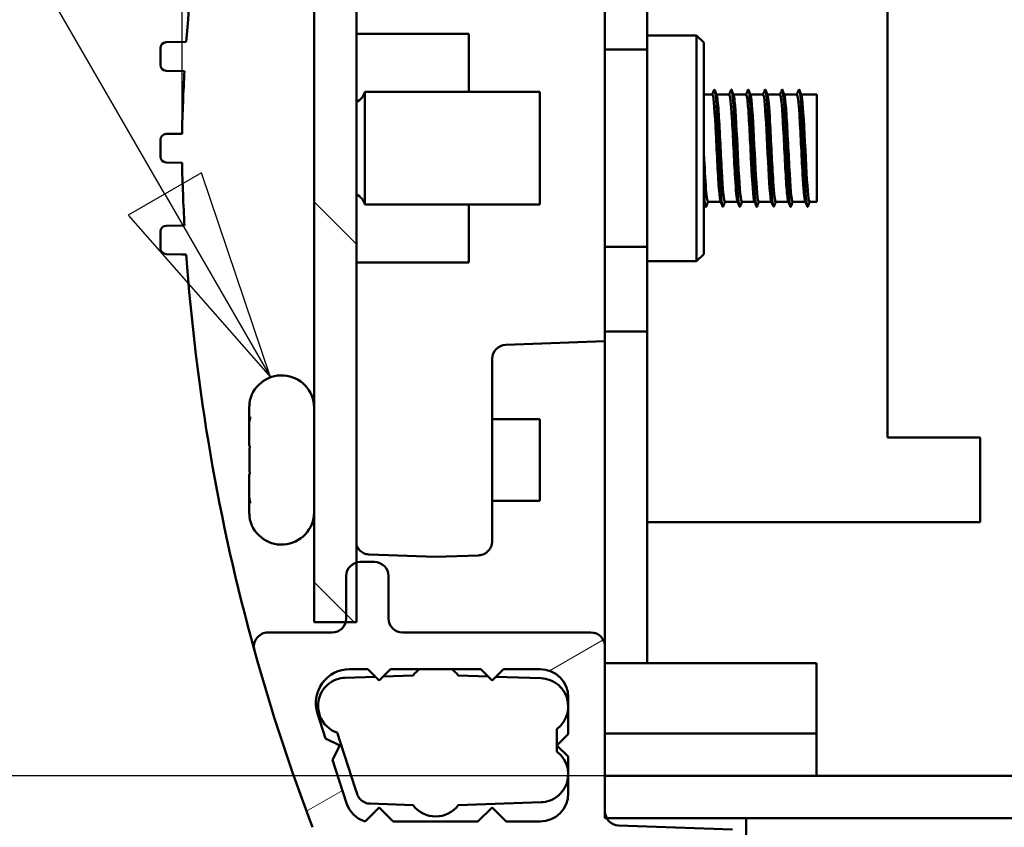
# Model space of a CAD drawing. Units: millimetres. Extents: x 0 to 1260, y 0 to 891.
# Drawn here: x 801 to 836, y 204 to 232 of the extents above; entities that cross this region are included whole.
import ezdxf

# ---------------------------------------------------------------- set-up
doc = ezdxf.new("R2010")
doc.units = ezdxf.units.MM
doc.header["$LTSCALE"] = 3
for name, color, linetype, lineweight in [('Dimension (ISO)', 7, 'Continuous', 25), ('Hatch (ISO)', 7, 'Continuous', 18), ('Symbol (ISO)', 7, 'Continuous', 25), ('Visible (ISO)', 7, 'Continuous', 50)]:
    doc.layers.add(name, color=color, linetype=linetype, lineweight=lineweight)
doc.styles.add('Note Text (ISO)', font='tahoma.ttf')
doc.dimstyles.new('Default (ISO)-14', dxfattribs={"dimscale": 3, "dimtxt": 3.5, "dimasz": 2.5, "dimexe": 3.175, "dimexo": 0, "dimgap": 0.762, "dimtad": 1, "dimrnd": 1e-08, "dimzin": 0, "dimdsep": 46, "dimtxsty": 'Note Text (ISO)', "dimcen": 0.09, "dimdle": 10, "dimclrd": 256, "dimclre": 256, "dimclrt": 256, "dimazin": 0, "dimtfac": 1.001485705375671, "dimtmove": 0, "dimatfit": 3, "dimfxl": 1, "dimtolj": 1, "dimtzin": 0, "dimlwd": -1, "dimlwe": -1, "dimarcsym": 0})
doc.dimstyles.new('Default - Method 1b (ISO)$7', dxfattribs={"dimscale": 3, "dimtxt": 3.5, "dimasz": 2.5, "dimexe": 3.175, "dimexo": 0, "dimgap": 0.762, "dimtad": 1, "dimtoh": 1, "dimrnd": 1e-08, "dimtxsty": 'Note Text (ISO)', "dimcen": 0.09, "dimdle": 10, "dimclrd": 256, "dimclre": 256, "dimclrt": 256, "dimazin": 2, "dimtfac": 1, "dimtmove": 0, "dimatfit": 3, "dimfxl": 1, "dimtolj": 1, "dimlwd": -1, "dimlwe": -1, "dimarcsym": 0})

# ---------------------------------------------------------------- blocks, each defined once
blk = doc.blocks.new('*D23')
at = {"layer": 'Defpoints', "color": 0, "transparency": 16777216}
for p in [(999.9331090433262, 366.3180549884485), (806.6545316427629, 228.3184174698865), (999.9331090433262, 228.3180549884485)]:
    blk.add_point(p, dxfattribs=at)
at = {"layer": 'Dimension (ISO)', "transparency": 16777216}
for p, q in [((806.6545316427629, 228.3184174698865), (806.6545316427629, 375.8430549884486)), ((999.9331090433262, 228.3180549884485), (999.9331090433262, 375.8430549884486)), ((814.1545316427629, 366.3180549884485), (992.4331090433262, 366.3180549884485))]:
    blk.add_line(p, q, dxfattribs=at)
for points in [[(814.1545316427629, 367.5680549884485), (814.1545316427629, 365.0680549884485), (806.6545316427629, 366.3180549884485)], [(992.4331090433262, 367.5680549884485), (992.4331090433262, 365.0680549884485), (999.9331090433262, 366.3180549884485)]]:
    blk.add_solid(points, dxfattribs=at)
at = {"layer": 'Dimension (ISO)', "transparency": 16777216, "insert": (834.7229678646605, 382.3407909641676), "char_height": 10.5, "attachment_point": 1, "style": 'Note Text (ISO)'}
blk.add_mtext('\\A1;193.28 mm [7.609 in]', dxfattribs=at)
blk = doc.blocks.new('*D26')
at = {"layer": 'Defpoints', "color": 0, "transparency": 16777216}
for p in [(812.6314863998092, 252.8392147812913), (715.9956979860306, 202.7707099472789), (812.6314863998099, 202.7707099472789)]:
    blk.add_point(p, dxfattribs=at)
at = {"layer": 'Dimension (ISO)', "transparency": 16777216}
for p, q in [((812.6314863998092, 252.8392147812913), (706.4706979860306, 252.8392147812913)), ((715.9956979860306, 245.3392147812913), (715.9956979860306, 210.2707099472789)), ((812.6314863998099, 202.7707099472789), (706.4706979860306, 202.7707099472789))]:
    blk.add_line(p, q, dxfattribs=at)
for points in [[(714.7456979860306, 245.3392147812913), (717.2456979860306, 245.3392147812913), (715.9956979860306, 252.8392147812913)], [(714.7456979860306, 210.2707099472789), (717.2456979860306, 210.2707099472789), (715.9956979860306, 202.7707099472789)]]:
    blk.add_solid(points, dxfattribs=at)
at = {"layer": 'Dimension (ISO)', "transparency": 16777216, "insert": (699.9729620103116, 162.8163798426082), "char_height": 10.5, "attachment_point": 1, "rotation": 90, "style": 'Note Text (ISO)'}
blk.add_mtext('\\A1;50.07 mm [1.971 in]', dxfattribs=at)
blk = doc.blocks.new('*D27')
at = {"layer": 'Defpoints', "color": 0, "transparency": 16777216}
for p in [(829.1439686430468, 250.0549174642845), (744.5494425539073, 205.5550072642852), (821.6436720430436, 205.5550072642852)]:
    blk.add_point(p, dxfattribs=at)
at = {"layer": 'Dimension (ISO)', "transparency": 16777216}
for p, q in [((829.1439686430468, 250.0549174642845), (735.0244425539073, 250.0549174642845)), ((744.5494425539073, 242.5549174642845), (744.5494425539073, 213.0550072642852)), ((821.6436720430436, 205.5550072642852), (735.0244425539073, 205.5550072642852))]:
    blk.add_line(p, q, dxfattribs=at)
for points in [[(743.2994425539073, 242.5549174642845), (745.7994425539073, 242.5549174642845), (744.5494425539073, 250.0549174642845)], [(743.2994425539073, 213.0550072642852), (745.7994425539073, 213.0550072642852), (744.5494425539073, 205.5550072642852)]]:
    blk.add_solid(points, dxfattribs=at)
at = {"layer": 'Dimension (ISO)', "transparency": 16777216, "insert": (728.5267065781883, 162.5202079170534), "char_height": 10.5, "attachment_point": 1, "rotation": 90, "style": 'Note Text (ISO)'}
blk.add_mtext('\\A1;44.50 mm [1.752 in]', dxfattribs=at)

msp = doc.modelspace()

# ---------------------------------------------------------------- hatches: boundary and pattern name
at = {"layer": 'Hatch (ISO)'}
h = msp.add_hatch(dxfattribs=at)
h.set_pattern_fill('ANSI31', color=256, scale=76.2, angle=90.00021045915, style=0)
h.set_pattern_definition([(135.00021045915, (0, 0), (-6.735167351014436, -6.73521683049842), [])])
h.paths.add_polyline_path([(811.3340013030454, 211.0049403642849), (812.455134918189, 211.0049403642849), (812.8340013030454, 211.0049403642849), (812.8340013030454, 213.1209917759521), (812.8340013030449, 242.4889329526181), (812.8340013030449, 244.6049403642849), (812.4551473584154, 244.6049403642849), (811.3340013030449, 244.6049403642849)])
h = msp.add_hatch(dxfattribs=at)
h.set_pattern_fill('ANSI31', color=256, scale=76.2, angle=-14.999977780745, style=0)
h.set_pattern_definition([(30.000022219255, (0, 0), (-4.762503198912994, 8.248890124152672), [])])
edge = h.paths.add_edge_path()
edge.add_ellipse((811.9740029830441, 211.140995724285), major_axis=(0.4999989999999488, 5.458233066399056e-15), ratio=1, start_angle=344.2100619213377, end_angle=359.9999999999999)
edge.add_line((812.474001983044, 211.140995724285), (812.474001983044, 212.640992724285))
edge.add_ellipse((812.9740009830441, 212.640992724285), major_axis=(-0.1399996799986153, 0.4799990516670694), ratio=1, start_angle=1.1368683772161603e-13, end_angle=73.73980006651072, ccw=False)
edge.add_ellipse((812.9740009830441, 212.640992724285), major_axis=(3.978662642914904e-15, 0.4999989999999859), ratio=1, start_angle=3.979039320256561e-13, end_angle=16.260199933490014, ccw=False)
edge.add_line((812.9740009830441, 213.140991724285), (813.4739999830441, 213.140991724285))
edge.add_ellipse((813.4739999830441, 212.640992724285), major_axis=(0.4999989999999998, -1.75821659366464e-15), ratio=1, start_angle=0, end_angle=90.00000000000023, ccw=False)
edge.add_line((813.9739989830441, 212.640992724285), (813.9739989830441, 211.140995724285))
edge.add_ellipse((814.4739979830441, 211.140995724285), major_axis=(-1.75821659366464e-15, -0.4999989999999998), ratio=1, start_angle=270.000000000001, end_angle=359.9999999999982)
edge.add_line((814.473997983044, 210.640996724285), (821.143984643044, 210.6409967242849))
edge.add_ellipse((821.143984643044, 210.140997724285), major_axis=(0.4999990000000009, -5.3938698751047e-14), ratio=1, start_angle=2.8421709430404007e-13, end_angle=90.0000000000062, ccw=False)
edge.add_line((821.643983643044, 210.1409977242849), (821.6439836430438, 205.5550072642852))
edge.add_line((821.6439836430438, 205.5550072642852), (821.643983643044, 204.3038537859998))
edge.add_ellipse((822.143982643044, 204.3038537859998), major_axis=(-0.4336754646409769, -0.2488465217145717), ratio=1, start_angle=330.152444256691, end_angle=359.9999999999997)
edge.add_ellipse((822.143982643044, 204.3038537859998), major_axis=(-0.01744971345175603, -0.4996944141187231), ratio=1, start_angle=301.8475557433099, end_angle=360.0000000000002)
edge.add_line((822.1265329295921, 203.804159371881), (826.1614243564958, 203.6632578584379))
edge.add_ellipse((826.143974643044, 203.1635634443192), major_axis=(0.4999990000000005, -1.758216593664643e-15), ratio=1, start_angle=0, end_angle=88.00000000000023, ccw=False)
edge.add_line((826.643973643044, 203.1635634443192), (826.6439736430439, 202.4884891730098))
edge.add_ellipse((826.4439736430439, 202.4884891730098), major_axis=(-0.006979899340499454, -0.199878165403824), ratio=1, start_angle=0, end_angle=91.99999999999977, ccw=False)
edge.add_line((826.4369937437034, 202.2886110076059), (812.6314863998099, 202.7707099472788))
edge.add_ellipse((812.6838355401652, 204.269793189635), major_axis=(-1.401797022210611, -0.5338128028911169), ratio=1, start_angle=0, end_angle=67.15286334779807, ccw=False)
edge.add_ellipse((877.6337642359281, 229.0031197235839), major_axis=(-68.41151749478902, -18.995897190726), ratio=1, start_angle=0, end_angle=5.328703369495315, ccw=False)
edge.add_ellipse((809.7040189546467, 210.1409967242846), major_axis=(3.978666159355157e-15, 0.4999999999999949), ratio=1, start_angle=0, end_angle=105.5184332826968, ccw=False)
edge.add_line((809.7040189546467, 210.640996724285), (811.9740029830441, 210.640996724285))
edge.add_ellipse((811.9740029830441, 211.140995724285), major_axis=(0.4811319351448669, -0.136055360000096), ratio=1, start_angle=285.7899380786609, end_angle=359.9999999999994)
edge = h.paths.add_edge_path(flags=0)
edge.add_line((813.2440004430439, 209.340999324285), (813.643999643044, 208.941000124285))
edge.add_line((813.643999643044, 208.941000124285), (814.043998843044, 209.340999324285))
edge.add_line((814.043998843044, 209.340999324285), (817.2439924430439, 209.340999324285))
edge.add_line((817.243992443044, 209.340999324285), (817.643991643044, 208.941000124285))
edge.add_line((817.643991643044, 208.941000124285), (818.0439908430441, 209.340999324285))
edge.add_line((818.043990843044, 209.340999324285), (819.343988243044, 209.340999324285))
edge.add_ellipse((819.3439882430441, 208.341001324285), major_axis=(3.516433187329278e-15, 0.9999979999999992), ratio=1, start_angle=270.00000000000097, end_angle=360.0000000000002, ccw=False)
edge.add_line((820.3439862430441, 208.341001324285), (820.3439862430441, 207.0410039242851))
edge.add_line((820.3439862430441, 207.0410039242851), (819.943987043044, 206.641004724285))
edge.add_line((819.9439870430439, 206.641004724285), (820.3439862430439, 206.241005524285))
edge.add_line((820.343986243044, 206.241005524285), (820.343986243044, 204.9410081242849))
edge.add_ellipse((819.343988243044, 204.941008124285), major_axis=(0.9999979999999996, -3.904356997533429e-14), ratio=1, start_angle=270.0000000000023, end_angle=359.99999999999994, ccw=False)
edge.add_line((819.343988243044, 203.941010124285), (818.1439906430442, 203.941010124285))
edge.add_line((818.1439906430442, 203.941010124285), (817.643991643044, 204.441009124285))
edge.add_line((817.643991643044, 204.441009124285), (817.143992643044, 203.941010124285))
edge.add_line((817.143992643044, 203.941010124285), (814.1439986430441, 203.941010124285))
edge.add_line((814.1439986430441, 203.941010124285), (813.643999643044, 204.441009124285))
edge.add_line((813.643999643044, 204.441009124285), (813.144000643044, 203.941010124285))
edge.add_ellipse((813.4396322526401, 204.8963100517485), major_axis=(-0.2956316095961, -0.9552999274634172), ratio=1, start_angle=305.195450766114, end_angle=360.00000000000017, ccw=False)
edge.add_line((812.4885776384579, 204.5872936754075), (811.9878302279845, 206.1284357369038))
edge.add_line((811.9878302279847, 206.1284357369038), (812.2446455231212, 206.6324641331131))
edge.add_line((812.2446455231212, 206.6324641331131), (811.7406171269121, 206.8892794282495))
edge.add_line((811.7406171269122, 206.8892794282496), (811.4543945072745, 207.7701820726759))
edge.add_ellipse((812.5956600442929, 208.141001724285), major_axis=(-1.141265537018547, -0.3708196516091459), ratio=1, start_angle=252.0000000000002, end_angle=359.9999999999999, ccw=False)
edge.add_line((812.5956600442929, 209.340999324285), (813.2440004430439, 209.340999324285))

# ---------------------------------------------------------------- linework, layer by layer
at = {"layer": 'Symbol (ISO)'}
for p, q in [((806.0408802546539, 226.1808509495336), (754.6385519054095, 315.2122952777224)), ((807.3399183603304, 226.9308509495339), (804.7418421489773, 225.4308509495334)), ((809.7908802546551, 219.6856604211511), (807.3399183603304, 226.9308509495339)), ((806.0408802546539, 226.1808509495336), (809.7908802546551, 219.6856604211511)), ((804.7418421489773, 225.4308509495334), (809.7908802546551, 219.6856604211511))]:
    msp.add_line(p, q, dxfattribs=at)
at = {"layer": 'Symbol (ISO)', "flags": 128}
msp.add_lwpolyline([(804.7418403625488, 225.4308557510376), (809.7908592224121, 219.6856641769409), (807.3399353027344, 226.9308471679688), (804.7418403625488, 225.4308557510376)], dxfattribs=at)
at = {"layer": 'Symbol (ISO)'}
msp.add_solid([(804.7418403625488, 225.4308557510376), (809.7908592224121, 219.6856641769409), (807.3399353027344, 226.9308471679688), (804.7418403625488, 225.4308557510376)], dxfattribs=at)
at = {"layer": 'Visible (ISO)'}
for p, q in [((811.3340013030449, 244.6049403642848), (811.3340013030454, 211.0049403642851)), ((812.8340013030454, 211.0049403642851), (812.8340013030449, 244.6049403642848)), ((831.6539636230469, 238.0549418642846), (831.6539636230472, 217.5549828642852)), ((821.6439836430453, 220.9606591628859), (821.6439836430451, 234.6812655656844)), ((823.143983643047, 234.3049258642847), (823.1439836430471, 231.8049623642847)), ((812.8340013030447, 231.854962364285), (816.8140013030451, 231.8549623642851)), ((816.8140013030451, 231.8549623642851), (816.8140013030451, 229.804940364285)), ((823.1439836430471, 231.3049258642847), (823.143983643047, 231.8049623642847)), ((823.1439836430471, 231.8049623642847), (824.8939836430471, 231.8049623642848)), ((824.8939836430472, 223.8049623642849), (824.8939836430472, 231.8049623642848)), ((825.143983643047, 231.5549623642848), (824.8939836430471, 231.8049623642848)), ((805.894015143044, 230.7516775576282), (805.894015143044, 231.3585966523818)), ((806.0905246617566, 231.5585661914131), (806.8076435363239, 231.5710835479299)), ((806.649971124617, 231.568337865747), (806.807644879708, 231.5711027155595)), ((825.1439836430471, 224.0549623642849), (825.1439836430471, 231.5549623642848)), ((823.1439836430471, 231.3049258642847), (821.6439836430471, 231.3049258642847)), ((823.1439836430471, 231.3049258642847), (823.1439836430472, 224.3049258642849)), ((806.7429316434486, 230.5403202123719), (806.0905246617566, 230.5517080185969)), ((813.1335139947423, 225.804940364285), (813.1335139947423, 229.804940364285)), ((813.1335139947422, 229.804940364285), (819.3340013030452, 229.804940364285)), ((819.3340013030452, 229.804940364285), (819.3340013030452, 225.8049403642851)), ((825.143983643047, 229.7049623642852), (825.4499606526199, 229.7049623642852)), ((825.5988967834525, 229.7049623642852), (826.0499606526199, 229.7049623642852)), ((826.1988967834524, 229.7049623642852), (826.6499606526199, 229.7049623642852)), ((826.7988967834525, 229.7049623642852), (827.2499606526198, 229.7049623642852)), ((827.3988967834525, 229.7049623642852), (827.84996065262, 229.7049623642852)), ((827.9988967834524, 229.7049623642852), (828.44996065262, 229.7049623642852)), ((828.5988967834525, 229.7049623642852), (829.1486387783854, 229.7049623642852)), ((829.1486387783854, 229.7049623642852), (829.1486387783854, 225.9049623642852)), ((806.0905246617566, 228.3085726914131), (806.6545316427629, 228.3184174698865)), ((805.894015143044, 227.5016840576282), (805.894015143044, 228.1086031523818)), ((806.6545316427629, 227.2918697401236), (806.0905246617567, 227.301714518597)), ((806.623110595583, 227.2924174269749), (806.6308730981951, 227.2922827016844)), ((813.1335139947423, 225.804940364285), (819.3340013030452, 225.8049403642851)), ((816.8140013030452, 225.8049403642849), (816.8140013030452, 223.7549623642851)), ((825.1439836430471, 225.9049623642852), (825.1440001446502, 225.9049623642852)), ((825.2926657813665, 225.9049623642852), (825.7440001446504, 225.9049623642852)), ((825.8926657813664, 225.9049623642852), (826.3440001446503, 225.9049623642852)), ((826.4926657813664, 225.9049623642852), (826.9440001446503, 225.9049623642852)), ((827.0926657813666, 225.9049623642852), (827.5440001446503, 225.9049623642852)), ((827.6926657813665, 225.9049623642852), (828.1440001446502, 225.9049623642852)), ((828.2926657813665, 225.9049623642852), (828.7440001446503, 225.9049623642852)), ((828.8926657813665, 225.9049623642852), (829.1486387783855, 225.9049623642852)), ((806.0905246617567, 225.0585791914131), (806.7429316434486, 225.0699669976382)), ((805.8940151430442, 224.2516905576282), (805.8940151430442, 224.8586096523819)), ((806.807643536324, 224.0392036620802), (806.0905246617567, 224.051721018597)), ((806.6499711246169, 224.0419558442639), (806.8076444235874, 224.0391910024496)), ((821.6439836430472, 224.3049258642848), (823.1439836430472, 224.3049258642849)), ((823.1439836430472, 223.8049623642849), (823.1439836430471, 224.3049258642849)), ((825.1439836430471, 224.0549623642849), (824.8939836430472, 223.8049623642849)), ((816.8140013030452, 223.7549623642851), (812.8340013030448, 223.754962364285)), ((823.1439836430472, 223.8049623642849), (823.1439836430472, 221.3049258642849)), ((823.1439836430472, 223.8049623642849), (824.8939836430472, 223.8049623642849)), ((823.1439836430472, 221.3049258642849), (821.6439836430474, 221.3049258642849)), ((823.1439836430472, 221.3049258642849), (823.1439836430474, 209.5549988642852)), ((818.1265409295935, 220.8378273566894), (821.6439836430453, 220.9606591628859)), ((821.6439836430474, 220.9606591628861), (821.6439836430475, 210.1409977242852)), ((817.6439916430452, 213.8736761853004), (817.6439916430451, 220.3381329425705)), ((809.0340013030453, 218.0853478836704), (809.0340013030453, 218.5360878258953)), ((817.6439916430455, 218.2049403642851), (819.3340013030454, 218.2049403642851)), ((819.3340013030454, 218.2049403642851), (819.3340013030454, 215.3049403642852)), ((809.0340013030453, 218.0403689169959), (809.0340013030453, 218.0853478836704)), ((809.0340013030453, 217.2548950300867), (809.0340013030453, 218.0403689169959)), ((831.6539636230472, 217.5549828642852), (834.9439570430468, 217.5549828642852)), ((834.9439570430468, 217.5549828642852), (834.9439570430469, 214.5549888642852)), ((809.0340013030453, 215.469518566786), (809.0340013030453, 216.2550073279531)), ((809.0340013030453, 215.4245393717341), (809.0340013030453, 215.469518566786)), ((809.0340013030453, 214.9737881702833), (809.0340013030453, 215.4245393717341)), ((817.6439916430456, 215.3049403642851), (819.3340013030454, 215.3049403642851)), ((823.1439836430474, 214.5549888642851), (825.2839836430473, 214.5549888642851)), ((834.9439570430469, 214.5549888642852), (825.2839836430473, 214.5549888642851)), ((813.296550589593, 213.4029659518911), (815.6439956430436, 213.320991364285)), ((815.6439956430463, 213.320991364285), (817.1614423564968, 213.3739817711816)), ((813.4739999830442, 213.1409917242851), (812.9740009830442, 213.1409917242851)), ((812.4740019830442, 212.6409927242851), (812.4740019830442, 211.1409957242851)), ((813.9739989830442, 211.1409957242851), (813.9739989830442, 212.6409927242851)), ((811.3340013030454, 211.0049403642851), (812.8340013030454, 211.0049403642851)), ((811.9740029830441, 210.6409967242851), (809.7040189546468, 210.6409967242851)), ((821.1439846430441, 210.640996724285), (814.4739979830442, 210.6409967242851)), ((821.6439836430441, 204.3038537859998), (821.6439836430441, 210.140997724285)), ((823.1439836430474, 209.5549988642852), (821.6439836430475, 209.5549988642851)), ((823.1439836430474, 209.5549988642852), (825.2839836430473, 209.5549988642852)), ((829.1439686430473, 209.5549988642852), (825.2839836430473, 209.5549988642852)), ((829.1439686430474, 209.1950072642852), (829.1439686430473, 209.5549988642852)), ((813.510564500479, 209.0744352668493), (812.4425028959878, 209.0371377337559)), ((812.595660044293, 209.3409993242851), (813.244000443044, 209.3409993242851)), ((813.244000443044, 209.3409993242851), (813.6439996430441, 208.941000124285)), ((813.6439996430441, 208.941000124285), (814.0439988430442, 209.3409993242851)), ((814.8439972430456, 209.1209997642852), (813.7870913147476, 209.0840917959887)), ((814.0439988430442, 209.3409993242851), (817.2439924430441, 209.3409993242851)), ((817.5008999713395, 209.0840917959888), (816.4439940430453, 209.1209997642852)), ((817.2439924430441, 209.3409993242851), (817.6439916430442, 208.941000124285)), ((817.6439916430442, 208.941000124285), (818.0439908430442, 209.340999324285)), ((819.3788876699491, 209.0185110204574), (817.7774267856084, 209.0744352668495)), ((818.0439908430442, 209.340999324285), (819.3439882430442, 209.3409993242851)), ((829.1439686430475, 209.1950072642852), (829.1439686430475, 205.7381300607965)), ((820.3439862430442, 208.3410013242851), (820.3439862430442, 207.0410039242852)), ((811.7406171269122, 206.8892794282496), (811.4543945072745, 207.770182072676)), ((812.1539826554547, 207.0914953883682), (812.7942328957025, 205.1210077642849)), ((819.9439870430458, 206.4228849363504), (819.9439870430458, 207.2191237922199)), ((820.3439862430442, 207.0410039242852), (819.9439870430441, 206.6410047242851)), ((829.1439686430475, 207.0550072642853), (821.6439836430455, 207.0550072642851)), ((812.2446455231213, 206.6324641331132), (811.7406171269122, 206.8892794282496)), ((811.9878302279848, 206.1284357369039), (812.2446455231213, 206.6324641331132)), ((819.9439870430441, 206.6410047242851), (820.3439862430441, 206.241005524285)), ((820.3439862430441, 206.241005524285), (820.3439862430441, 204.941008124285)), ((812.4885776384581, 204.5872936754076), (811.9878302279848, 206.1284357369039)), ((984.9436720430423, 205.5550072642873), (821.6436720430435, 205.5550072642852)), ((821.6436720430435, 205.5550072642852), (821.6436720430435, 204.0550072642852)), ((829.1439686430475, 205.5550072642853), (829.1439686430475, 205.7381300607965)), ((812.7942328957025, 205.1210077642849), (812.8597094586271, 204.9194916245012)), ((813.3177870522663, 204.574305398553), (814.8439972430455, 204.5210089642852)), ((816.4439940430454, 204.5210089642852), (819.3788876699491, 204.6234977081129)), ((813.6439996430441, 204.4410091242851), (813.1440006430441, 203.9410101242851)), ((814.1439986430443, 203.9410101242851), (813.6439996430441, 204.4410091242851)), ((817.6439916430442, 204.4410091242851), (817.1439926430442, 203.9410101242851)), ((818.1439906430442, 203.9410101242851), (817.6439916430442, 204.4410091242851)), ((817.1439926430442, 203.9410101242851), (814.1439986430443, 203.9410101242851)), ((819.3439882430441, 203.9410101242851), (818.1439906430442, 203.9410101242851)), ((821.6436720430435, 204.0550072642852), (984.9436720430423, 204.0550072642873)), ((826.1614243564959, 203.663257858438), (822.1265329295923, 203.8041593718811)), ((826.6439736430423, 204.0550072642847), (826.6439736430439, 203.1635634443191))]:
    msp.add_line(p, q, dxfattribs=at)
for centre, radius, start, end in [((877.6337642359257, 226.607167486428), 70.99985800000026, 159.1528633478096, 175.9909264426324), ((806.0940151430441, 231.3585966523819), 0.1999999999999786, 90.99999999997374, 180), ((806.0940151430441, 230.7516775576282), 0.1999999999999752, 180, 268.9999999999956), ((877.6337642358878, 226.6071674864296), 70.99985799996236, 176.8243813825602, 178.6189141803613), ((812.6335139947422, 229.9186837901038), 0.5127743820794776, 293.0158291555745, 347.1840686270586), ((806.0940151430441, 228.1086031523818), 0.1999999999999786, 90.99999999997374, 180), ((806.0940151430441, 227.5016840576282), 0.1999999999999878, 180, 269.0000000000263), ((877.6337642358877, 229.0031197235823), 70.99985799996236, 181.3810858196406, 183.1756186174414), ((812.6335139947423, 225.6911969384662), 0.5127743820794776, 12.81593137294719, 66.98417084443766), ((806.0940151430441, 224.8586096523819), 0.1999999999999786, 91.00000000000438, 180), ((806.0940151430441, 224.2516905576282), 0.1999999999999878, 180, 269.0000000000263), ((877.6337642359282, 229.0031197235843), 70.99985800000279, 184.0090735573692, 195.518433282697), ((818.143990643045, 220.3381329425705), 0.499998999999997, 91.99999999996739, 180), ((810.1840013030453, 218.604940364285), 1.150000000000001, 0, 172.5071518104464), ((810.1840013030454, 214.904940364285), 1.150000000000001, 187.4909141283972, 0), ((817.1439926430406, 213.8736761853006), 0.4999990000046509, 353.9514089946616, 0), ((812.9740009830442, 212.6409927242851), 0.4999989999999996, 90, 180), ((813.4739999830442, 212.6409927242851), 0.4999989999999998, 0, 90), ((811.9740029830441, 211.1409957242851), 0.4999989999999998, 270, 0), ((814.4739979830442, 211.1409957242851), 0.4999989999999999, 180, 270), ((809.7040189546468, 210.1409967242847), 0.4999999999999949, 90, 195.5184332826977), ((821.1439846430441, 210.140997724285), 0.4999990000000009, 0, 89.99999999998776), ((877.6337642359281, 229.0031197235839), 70.99985800000208, 195.5184332826965, 200.8471366521918), ((812.595660044293, 208.1410017242851), 1.199997600000001, 90, 197.9999999999997), ((815.6439956430451, 208.521000964285), 0.9999980000000194, 124.9152062474585, 143.1301023541376), ((815.6439956430451, 208.521000964285), 0.9999980000000213, 36.8698976458538, 55.08479375254063), ((819.3439882430442, 208.3410013242851), 0.9999979999999992, 0, 90), ((812.4774023228913, 208.0377489055184), 0.9999979999999942, 151.1019213490192, 251.1301023541465), ((819.3439882430456, 208.0191221922199), 0.9999980000000187, 306.8698976458584, 30.12444308932802), ((819.3439882430456, 205.6228865363504), 0.9999979999999798, 329.875556910665, 53.13010235414166), ((819.3439882430441, 204.9410081242851), 0.9999979999999996, 270, 0), ((813.4396322526402, 204.8963100517485), 0.9999979999999946, 198.0000000000012, 252.8045492338872), ((815.6439956430451, 205.1210077642849), 0.9999980000000029, 216.8698976458367, 270), ((815.6439956430451, 205.1210077642849), 0.9999980000000033, 270, 323.1301023541731), ((822.1439826430441, 204.3038537859998), 0.4999990000000001, 180, 267.999999999996)]:
    msp.add_arc(centre, radius, start, end, dxfattribs=at)
for points in [[(825.4440001446503, 229.7049623642852), (825.4666847136187, 229.7612373536963), (825.4893562749991, 229.8175176138062), (825.5120177402382, 229.8738019493221)], [(825.5343144243765, 229.8725399820129), (825.5579105458442, 229.8112753564806), (825.5815193137314, 229.750015618292), (825.6051446901809, 229.6887623297588)], [(826.0440001446502, 229.7049623642852), (826.0666847136188, 229.7612373536963), (826.0893562749992, 229.8175176138062), (826.1120177402383, 229.8738019493221)], [(826.1343144243765, 229.8725399820129), (826.1579105458441, 229.8112753564806), (826.1815193137314, 229.750015618292), (826.2051446901809, 229.6887623297588)], [(826.6440001446502, 229.7049623642852), (826.6666847136187, 229.7612373536963), (826.6893562749991, 229.8175176138062), (826.7120177402384, 229.8738019493221)], [(826.7343144243764, 229.8725399820129), (826.7579105458441, 229.8112753564806), (826.7815193137315, 229.750015618292), (826.8051446901808, 229.6887623297588)], [(827.2440001446503, 229.7049623642852), (827.2666847136187, 229.7612373536963), (827.2893562749991, 229.8175176138062), (827.3120177402383, 229.8738019493221)], [(827.3343144243764, 229.8725399820129), (827.3579105458442, 229.8112753564806), (827.3815193137315, 229.750015618292), (827.4051446901808, 229.6887623297588)], [(827.8440001446503, 229.7049623642852), (827.8666847136187, 229.7612373536963), (827.8893562749992, 229.8175176138062), (827.9120177402383, 229.8738019493222)], [(827.9343144243765, 229.8725399820129), (827.9579105458441, 229.8112753564806), (827.9815193137315, 229.750015618292), (828.0051446901808, 229.6887623297588)], [(828.4440001446502, 229.7049623642852), (828.4666847136186, 229.7612373536963), (828.4893562749992, 229.8175176138062), (828.5120177402383, 229.8738019493222)], [(828.5343144243766, 229.8725399820129), (828.5579105458442, 229.8112753564806), (828.5815193137315, 229.750015618292), (828.6051446901807, 229.6887623297588)], [(825.2120177402383, 225.7361227792482), (825.1893507800677, 225.7924207625386), (825.166673718859, 225.8487146684462), (825.1439836430471, 225.9050033008087)], [(825.2988967834525, 225.9049623642852), (825.2773568128694, 225.8491080116385), (825.2558303611522, 225.7932484109036), (825.2343144243765, 225.7373847465575)], [(825.8120177402383, 225.7361227792482), (825.787366616838, 225.7973488335068), (825.7627035466022, 225.8585700653086), (825.7380247819157, 225.9197849360723)], [(825.8988967834525, 225.9049623642852), (825.8773568128694, 225.8491080116385), (825.8558303611522, 225.7932484109036), (825.8343144243765, 225.7373847465575)], [(826.4120177402384, 225.7361227792482), (826.387366616838, 225.7973488335068), (826.3627035466023, 225.8585700653086), (826.3380247819157, 225.9197849360723)], [(826.4988967834524, 225.9049623642852), (826.4773568128695, 225.8491080116385), (826.4558303611523, 225.7932484109036), (826.4343144243766, 225.7373847465575)], [(827.0120177402383, 225.7361227792482), (826.987366616838, 225.7973488335068), (826.9627035466024, 225.8585700653086), (826.9380247819157, 225.9197849360723)], [(827.0988967834526, 225.9049623642852), (827.0773568128695, 225.8491080116385), (827.0558303611522, 225.7932484109036), (827.0343144243765, 225.7373847465575)], [(827.6120177402383, 225.7361227792483), (827.5873666168379, 225.7973488335068), (827.5627035466023, 225.8585700653087), (827.5380247819156, 225.9197849360723)], [(827.6988967834526, 225.9049623642852), (827.6773568128694, 225.8491080116385), (827.6558303611522, 225.7932484109036), (827.6343144243765, 225.7373847465575)], [(828.2120177402384, 225.7361227792483), (828.187366616838, 225.7973488335068), (828.1627035466023, 225.8585700653087), (828.1380247819158, 225.9197849360723)], [(828.2988967834525, 225.9049623642852), (828.2773568128695, 225.8491080116385), (828.2558303611522, 225.7932484109037), (828.2343144243766, 225.7373847465575)], [(828.8120177402383, 225.7361227792483), (828.787366616838, 225.7973488335069), (828.7627035466023, 225.8585700653087), (828.7380247819158, 225.9197849360723)], [(828.8988967834525, 225.9049623642852), (828.8773568128695, 225.8491080116385), (828.8558303611521, 225.7932484109037), (828.8343144243765, 225.7373847465575)], [(809.0536207910144, 218.7549008821981), (809.0401346008323, 218.6806106567513), (809.0340013030453, 218.6053418548844), (809.0340013030453, 218.5360878258953)], [(809.0340013030453, 218.0853478836704), (809.0340013030453, 218.1499224928726), (809.0460832937271, 218.2221488148978), (809.070943552398, 218.2898263339449)], [(809.0709438717699, 218.2448483726233), (809.0460834046131, 218.1771705543007), (809.0340013030453, 218.1049438444313), (809.0340013030453, 218.0403689169959)], [(809.0340013030453, 217.2548950300867), (809.0340013030453, 217.2548947137012), (809.0401364771909, 217.2548943698333), (809.053626616296, 217.2548940304413)], [(809.053624896147, 216.2550063283562), (809.0401359356532, 216.2550066677324), (809.0340013030453, 216.2550070115826), (809.0340013030453, 216.2550073279531)], [(809.0340013030453, 215.469518566786), (809.0340013030453, 215.4049492583122), (809.0460808054451, 215.3327295661765), (809.0709365904289, 215.2650567798366)], [(809.0709360512842, 215.2200792821353), (809.046080618261, 215.2877515631823), (809.0340013030453, 215.3599706005321), (809.0340013030453, 215.4245393717341)], [(809.0340013030453, 214.9737881702833), (809.0340013030453, 214.9045461399072), (809.0401323549679, 214.8292914341311), (809.0536137782449, 214.7550137661854)], [(809.0536137782449, 214.7550137661854), (809.0458272790237, 214.7550145500042), (809.0438160003581, 214.7550153233207), (809.0438159233747, 214.7550160500907)]]:
    msp.add_open_spline(points, degree=3, dxfattribs=at)
for points, knots in [([(825.7380247819157, 225.9293122344857), (825.7210705588492, 225.9701125920566), (825.7041163357827, 226.0950228079269), (825.6871621127162, 226.3012144057729), (825.6491989111081, 226.7629101831741), (825.6112357095001, 227.6030472627699), (825.5732725078919, 228.3290841162101), (825.5353093062838, 229.0551209696503), (825.4973461046757, 229.6213123204839), (825.4593829030676, 229.6957209645912), (825.4562421529184, 229.7018768985005), (825.4531014027692, 229.7046347417211), (825.4499606526199, 229.7041346080657)], [-68.99004623324609, -68.99004623324609, -68.99004623324609, -68.99004623324609, -68.45741360691565, -68.45741360691565, -68.45741360691565, -67.26476445412843, -67.26476445412843, -67.26476445412843, -66.0721153013412, -66.0721153013412, -66.0721153013412, -65.97344572538566, -65.97344572538566, -65.97344572538566, -65.97344572538566]), ([(825.5120177402382, 229.8640805596609), (825.5305301698222, 229.9100434074891), (825.5490425994061, 229.845869308836), (825.5675550289901, 229.6639625493478), (825.6046581714497, 229.2993798034123), (825.6417613139092, 228.4828963383573), (825.678864456369, 227.6753661013374), (825.7159675988286, 226.8678358643175), (825.7530707412881, 226.1158246086486), (825.7901738837477, 225.8437957439555), (825.8048873972906, 225.7359207738208), (825.8196009108336, 225.705993441696), (825.8343144243765, 225.7461417976283)], [65.8593019445951, 65.8593019445951, 65.8593019445951, 65.8593019445951, 66.4408870724052, 66.4408870724052, 66.4408870724052, 67.6065166701667, 67.6065166701667, 67.6065166701667, 68.77214626792819, 68.77214626792819, 68.77214626792819, 69.23438492847828, 69.23438492847828, 69.23438492847828, 69.23438492847828]), ([(825.6051446901809, 229.6795958179062), (825.6269243439623, 229.6210955746489), (825.6487039977438, 229.4235692508652), (825.6704836515253, 229.1082411294024), (825.7084468531333, 228.5586058979199), (825.7464100547414, 227.685689949919), (825.7843732563496, 227.001251860984), (825.8204707646885, 226.3504503327594), (825.8565682730275, 225.9090462293409), (825.8926657813664, 225.9052716840853)], [66.10412455290587, 66.10412455290587, 66.10412455290587, 66.10412455290587, 66.78835255608217, 66.78835255608217, 66.78835255608217, 67.98100170886936, 67.98100170886936, 67.98100170886936, 69.11503837897546, 69.11503837897546, 69.11503837897546, 69.11503837897546]), ([(826.3380247819157, 225.9259284739899), (826.3108865668896, 225.9993079466276), (826.2837483518637, 226.295075873562), (826.2566101368375, 226.7427792920708), (826.2186469352295, 227.3690642235286), (826.1806837336213, 228.2532077085947), (826.1427205320132, 228.8768688788662), (826.1118005722154, 229.3848233583458), (826.0808806124177, 229.69391629111), (826.0499606526199, 229.7015564109397)], [-75.27323154042567, -75.27323154042567, -75.27323154042567, -75.27323154042567, -74.42065937085178, -74.42065937085178, -74.42065937085178, -73.22801021806455, -73.22801021806455, -73.22801021806455, -72.25663103256525, -72.25663103256525, -72.25663103256525, -72.25663103256525]), ([(826.1120177402383, 229.8725038166875), (826.1160458821201, 229.88326351032), (826.1200740240021, 229.8882821077322), (826.124102165884, 229.8871925577656), (826.1612053083436, 229.8771567326103), (826.1983084508031, 229.3494710179859), (826.2354115932628, 228.6019810590889), (826.2725147357223, 227.8544911001919), (826.3096178781819, 226.9303004632251), (826.3467210206417, 226.3510570702817), (826.3759188218866, 225.8952295489861), (826.4051166231316, 225.6737015838582), (826.4343144243766, 225.7417320648749)], [72.1424872517747, 72.1424872517747, 72.1424872517747, 72.1424872517747, 72.26903506121268, 72.26903506121268, 72.26903506121268, 73.43466465897417, 73.43466465897417, 73.43466465897417, 74.60029425673567, 74.60029425673567, 74.60029425673567, 75.51757023565786, 75.51757023565786, 75.51757023565786, 75.51757023565786]), ([(826.2051446901809, 229.681738246996), (826.2167403520027, 229.6542936110396), (826.2283360138247, 229.586523209818), (826.2399316756466, 229.4769324371205), (826.2778948772548, 229.1181416529293), (826.3158580788628, 228.3337048984088), (826.3538212804709, 227.5835086460753), (826.391784482079, 226.8333123937419), (826.4297476836871, 226.1646241270476), (826.4677108852951, 225.9694712292211), (826.4760291839857, 225.9267103443204), (826.4843474826761, 225.907274847586), (826.4926657813664, 225.9093719856247)], [72.38730986008547, 72.38730986008547, 72.38730986008547, 72.38730986008547, 72.75159832001809, 72.75159832001809, 72.75159832001809, 73.94424747280527, 73.94424747280527, 73.94424747280527, 75.13689662559246, 75.13689662559246, 75.13689662559246, 75.39822368615506, 75.39822368615506, 75.39822368615506, 75.39822368615506]), ([(826.9380247819157, 225.9198207011937), (826.9007025749302, 226.0137600261136), (826.8633803679445, 226.577115011274), (826.826058160959, 227.2921463407129), (826.7880949593508, 228.0194580596063), (826.7501317577427, 228.8578752270313), (826.7121685561347, 229.3158646360057), (826.6914325882964, 229.5660240865382), (826.6706966204582, 229.6940744580413), (826.6499606526199, 229.6953625432108)], [-81.55641684760526, -81.55641684760526, -81.55641684760526, -81.55641684760526, -80.38390513478791, -80.38390513478791, -80.38390513478791, -79.19125598200068, -79.19125598200068, -79.19125598200068, -78.53981633974483, -78.53981633974483, -78.53981633974483, -78.53981633974483]), ([(826.7120177402384, 229.8674188089019), (826.7386647368777, 229.9270325005303), (826.7653117335171, 229.7508593882264), (826.7919587301567, 229.3663941485376), (826.8290618726162, 228.8310667061264), (826.8661650150759, 227.9227794128485), (826.9032681575354, 227.1542037460484), (826.940371299995, 226.3856280792484), (826.9774744424546, 225.8010834999994), (827.0145775849143, 225.7305089331716), (827.0211565314016, 225.7179949985625), (827.0277354778891, 225.721768560024), (827.0343144243765, 225.7404215870885)], [78.42567255895429, 78.42567255895429, 78.42567255895429, 78.42567255895429, 79.26281264778164, 79.26281264778164, 79.26281264778164, 80.42844224554314, 80.42844224554314, 80.42844224554314, 81.59407184330463, 81.59407184330463, 81.59407184330463, 81.80075554283746, 81.80075554283746, 81.80075554283746, 81.80075554283746]), ([(826.8051446901808, 229.6885721895472), (826.8065563600433, 229.685033891814), (826.8079680299055, 229.6808246648638), (826.8093796997679, 229.6759336095486), (826.847342901376, 229.5444013554719), (826.8853061029841, 228.9280571685967), (826.9232693045922, 228.1882410197039), (826.9612325062003, 227.4484248708111), (826.9991957078084, 226.6317502259992), (827.0371589094165, 226.21700344941), (827.0556612000664, 226.0148665093853), (827.0741634907164, 225.9144082083119), (827.0926657813666, 225.9147249890509)], [78.67049516726505, 78.67049516726505, 78.67049516726505, 78.67049516726505, 78.714844083954, 78.714844083954, 78.714844083954, 79.90749323674119, 79.90749323674119, 79.90749323674119, 81.10014238952837, 81.10014238952837, 81.10014238952837, 81.68140899333463, 81.68140899333463, 81.68140899333463, 81.68140899333463]), ([(827.5380247819156, 225.925283020678), (827.5284817845786, 225.9465275356119), (827.5189387872416, 225.9955739436738), (827.5093957899045, 226.0738276210301), (827.4714325882965, 226.3851302469365), (827.4334693866883, 227.13903685138), (827.3955061850802, 227.893559668073), (827.3575429834721, 228.6480824847659), (827.319579781864, 229.355681427176), (827.2816165802559, 229.6015172113124), (827.2710646043772, 229.6698479409252), (827.2605126284985, 229.7013072287552), (827.2499606526198, 229.698808475931)], [-87.83960215478484, -87.83960215478484, -87.83960215478484, -87.83960215478484, -87.53980005151126, -87.53980005151126, -87.53980005151126, -86.34715089872404, -86.34715089872404, -86.34715089872404, -85.15450174593681, -85.15450174593681, -85.15450174593681, -84.8230016469244, -84.8230016469244, -84.8230016469244, -84.8230016469244]), ([(827.3120177402383, 229.8664878474123), (827.3241804491757, 229.8991467932091), (827.3363431581131, 229.8832621466992), (827.3485058670504, 229.8130390924155), (827.3856090095101, 229.5988190530769), (827.4227121519698, 228.8912813271532), (827.4598152944293, 228.0897867929823), (827.4969184368889, 227.2882922588113), (827.5340215793485, 226.4390586244755), (827.5711247218081, 226.0214252632633), (827.5921879559976, 225.7843372780036), (827.613251190187, 225.6941051973013), (827.6343144243765, 225.7467997873255)], [84.70885786613388, 84.70885786613388, 84.70885786613388, 84.70885786613388, 85.09096063658912, 85.09096063658912, 85.09096063658912, 86.25659023435061, 86.25659023435061, 86.25659023435061, 87.4222198321121, 87.4222198321121, 87.4222198321121, 88.08394085001706, 88.08394085001706, 88.08394085001706, 88.08394085001706]), ([(827.4051446901808, 229.6841956141936), (827.4343355696917, 229.6015286994877), (827.4635264492026, 229.2572214827528), (827.4927173287134, 228.7540740087391), (827.5306805303215, 228.099722741678), (827.5686437319297, 227.2179469528909), (827.6066069335378, 226.6256994173706), (827.6352932161474, 226.1781770941973), (827.6639794987569, 225.9172769487368), (827.6926657813665, 225.9101316493002)], [84.95368047444464, 84.95368047444464, 84.95368047444464, 84.95368047444464, 85.8707390006771, 85.8707390006771, 85.8707390006771, 87.06338815346429, 87.06338815346429, 87.06338815346429, 87.96459430051421, 87.96459430051421, 87.96459430051421, 87.96459430051421]), ([(828.1380247819158, 225.9294301206396), (828.118297792619, 225.978831124801), (828.0985708033224, 226.1419233029681), (828.0788438140258, 226.4079524846832), (828.0408806124177, 226.9199069095185), (828.0029174108096, 227.7808246150439), (827.9649542092016, 228.4859811547832), (827.9269910075934, 229.1911376945226), (827.8890278059853, 229.6961033942811), (827.8510646043774, 229.704835401572), (827.8506966204582, 229.7049200424381), (827.8503286365391, 229.7049580066732), (827.84996065262, 229.7049495548664)], [-94.12278746196444, -94.12278746196444, -94.12278746196444, -94.12278746196444, -93.5030458154474, -93.5030458154474, -93.5030458154474, -92.31039666266017, -92.31039666266017, -92.31039666266017, -91.11774750987294, -91.11774750987294, -91.11774750987294, -91.10618695410402, -91.10618695410402, -91.10618695410402, -91.10618695410402]), ([(827.9120177402383, 229.87328802033), (827.9467993039333, 229.9548934003065), (827.9815808676282, 229.5967017425089), (828.0163624313232, 228.9674050082576), (828.0534655737828, 228.2961043564223), (828.0905687162424, 227.3550098365431), (828.127671858702, 226.6753105573946), (828.1632193805935, 226.0241089770569), (828.198766902485, 225.6488198891323), (828.2343144243766, 225.7376246471218)], [90.99204317331345, 90.99204317331345, 90.99204317331345, 90.99204317331345, 92.08473822315808, 92.08473822315808, 92.08473822315808, 93.25036782091958, 93.25036782091958, 93.25036782091958, 94.36712615719662, 94.36712615719662, 94.36712615719662, 94.36712615719662]), ([(828.0051446901808, 229.6790707031297), (828.0241515777321, 229.6298257506837), (828.0431584652836, 229.4751530416332), (828.0621653528349, 229.2235805826253), (828.1001285544429, 228.7211050481873), (828.138091756051, 227.8637205383611), (828.1760549576592, 227.1540801166882), (828.2140181592672, 226.4444396950153), (828.2519813608753, 225.9272555508514), (828.2899445624835, 225.9057337620991), (828.2908516354444, 225.9052195316912), (828.2917587084055, 225.9049890482482), (828.2926657813665, 225.905038509191)], [91.23686578162422, 91.23686578162422, 91.23686578162422, 91.23686578162422, 91.83398476461302, 91.83398476461302, 91.83398476461302, 93.0266339174002, 93.0266339174002, 93.0266339174002, 94.21928307018739, 94.21928307018739, 94.21928307018739, 94.2477796076938, 94.2477796076938, 94.2477796076938, 94.2477796076938]), ([(828.7380247819158, 225.9238033540022), (828.7081138006596, 226.0051737149799), (828.6782028194034, 226.3633413046259), (828.6482918381472, 226.8838614623717), (828.6103286365391, 227.5445088520491), (828.572365434931, 228.4250621462013), (828.5344022333229, 229.0092852735621), (828.5062550397553, 229.4424479351912), (828.4781078461876, 229.6924754955253), (828.44996065262, 229.6993713502233)], [-100.405972769144, -100.405972769144, -100.405972769144, -100.405972769144, -99.46629157938352, -99.46629157938352, -99.46629157938352, -98.2736424265963, -98.2736424265963, -98.2736424265963, -97.38937226128358, -97.38937226128358, -97.38937226128358, -97.38937226128358]), ([(828.5120177402383, 229.8642123960542), (828.5323150162312, 229.9132647292108), (828.5526122922241, 229.8297298613937), (828.572909568217, 229.6084536551196), (828.6100127106766, 229.2039637813471), (828.6471158531363, 228.3625312227148), (828.6842189955959, 227.5590921322578), (828.7213221380555, 226.7556530418009), (828.7584252805151, 226.0365372592893), (828.7955284229746, 225.8076407532461), (828.8084570901086, 225.7278812897995), (828.8213857572426, 225.7092463173444), (828.8343144243765, 225.7451800890074)], [97.27522848049304, 97.27522848049304, 97.27522848049304, 97.27522848049304, 97.91288621196556, 97.91288621196556, 97.91288621196556, 99.07851580972705, 99.07851580972705, 99.07851580972705, 100.2441454074885, 100.2441454074885, 100.2441454074885, 100.6503114643762, 100.6503114643762, 100.6503114643762, 100.6503114643762]), ([(828.6051446901807, 229.6838296963161), (828.6139675857726, 229.6632398953427), (828.6227904813643, 229.6187396763897), (828.6316133769561, 229.5491099877176), (828.6695765785643, 229.2495069966734), (828.7075397801723, 228.5035306902327), (828.7455029817804, 227.748519592085), (828.7834661833886, 226.9935084939374), (828.8214293849966, 226.2770334556791), (828.8593925866047, 226.0191374904553), (828.8704836515253, 225.9437923991064), (828.8815747164459, 225.9089755163793), (828.8926657813665, 225.911515462901)], [97.52005108880381, 97.52005108880381, 97.52005108880381, 97.52005108880381, 97.79723052854894, 97.79723052854894, 97.79723052854894, 98.98987968133612, 98.98987968133612, 98.98987968133612, 100.1825288341233, 100.1825288341233, 100.1825288341233, 100.5309649148734, 100.5309649148734, 100.5309649148734, 100.5309649148734]), ([(825.1439836430471, 227.7798678571566), (825.1676308394408, 227.3103269762013), (825.1912780358346, 226.8426697330596), (825.2149252322283, 226.5005645646382), (825.2408387486076, 226.1256724320667), (825.2667522649871, 225.9176745421518), (825.2926657813665, 225.9121891835963)], [61.2748573602492, 61.2748573602492, 61.2748573602492, 61.2748573602492, 62.01775594493345, 62.01775594493345, 62.01775594493345, 62.83185307179588, 62.83185307179588, 62.83185307179588, 62.83185307179588]), ([(825.1439836430471, 226.3976738373422), (825.1738646776494, 225.9253482647152), (825.2037457122517, 225.6627312596044), (825.2336267468538, 225.7356528974647), (825.2338559726948, 225.7362122999079), (825.2340851985357, 225.7367912490293), (825.2343144243765, 225.7373896646155)], [62.00525789124074, 62.00525789124074, 62.00525789124074, 62.00525789124074, 62.94399827912071, 62.94399827912071, 62.94399827912071, 62.9511996212987, 62.9511996212987, 62.9511996212987, 62.9511996212987]), ([(809.0438209848297, 218.7549031661896), (809.0438209848282, 218.7549031661757), (809.0438209848276, 218.7549031661618), (809.0438209848276, 218.7549031661478), (809.0438209848276, 218.7549024393651), (809.0458328396327, 218.7549016660327), (809.0536207910144, 218.7549008821981)], [-9.135515628491686e-07, -9.135515628491686e-07, -9.135515628491686e-07, -9.135515628491686e-07, 0, 0, 0, 0.04773250282734702, 0.04773250282734702, 0.04773250282734702, 0.04773250282734702]), ([(809.070943552398, 218.2898263339449), (809.0709025398179, 218.2823077769269), (809.0708823184494, 218.2748205768586), (809.0708823184494, 218.267366589302), (809.0708823184494, 218.2598932786427), (809.0709026447679, 218.2523865830764), (809.0709438717699, 218.2448483726233)], [-0.003162442281887556, -0.003162442281887556, -0.003162442281887556, -0.003162442281887556, 0, 0, 0, 0.003170640336456753, 0.003170640336456753, 0.003170640336456753, 0.003170640336456753]), ([(809.053626616296, 217.2548940304413), (809.045838929305, 217.0833105317413), (809.0438266125568, 216.9140263043976), (809.0438266125568, 216.7549312285628), (809.0438266125568, 216.5958478688872), (809.045838703689, 216.4265768552135), (809.053624896147, 216.2550063283562)], [-0.04772852275094006, -0.04772852275094006, -0.04772852275094006, -0.04772852275094006, 0, 0, 0, 0.04772500790315841, 0.04772500790315841, 0.04772500790315841, 0.04772500790315841]), ([(809.0709365904289, 215.2650567798366), (809.0708952932948, 215.2575118836533), (809.0708749326651, 215.2499985562078), (809.0708749326651, 215.2425186724473), (809.0708749326651, 215.2350714114669), (809.0708951161243, 215.22759099785), (809.0709360512842, 215.2200792821353)], [-0.003173461763471358, -0.003173461763471358, -0.003173461763471358, -0.003173461763471358, 0, 0, 0, 0.003159621020969213, 0.003159621020969213, 0.003159621020969213, 0.003159621020969213]), ([(813.296550589593, 213.4029659518911), (813.2458367858882, 213.4047369169404), (813.1955549457595, 213.4143831509378), (813.0968591759855, 213.448913244392), (813.049016436278, 213.4756285752879), (812.9599051356931, 213.5442885150161), (812.9099580545217, 213.6008307848652), (812.8602645872754, 213.689585668541), (812.8450905186975, 213.7251731109457), (812.8340682216851, 213.7626872111863)], [0.001745411826666136, 0.001745411826666136, 0.001745411826666136, 0.001745411826666136, 0.01697201795820342, 0.01697201795820342, 0.03394403591640684, 0.03394403591640684, 0.05460721823814018, 0.05460721823814018, 0.06580401999719598, 0.06580401999719598, 0.06580401999719598, 0.06580401999719598]), ([(817.6412080935946, 213.820990364285), (817.639369768952, 213.8036414192019), (817.6366086796036, 213.7863079237689), (817.6210866949615, 213.7136373870961), (817.5992647828472, 213.6608362092689), (817.5379499592495, 213.5581862566819), (817.4842110833233, 213.5017881640131), (817.3937322109603, 213.4379629855152), (817.348583058402, 213.4145757838536), (817.2754705037792, 213.3905919057414), (817.2501647448572, 213.3843660072038), (817.2036468849129, 213.3768168816987), (817.1827063329479, 213.3747243256017), (817.1614423564968, 213.3739817711816)], [0.5559557960051611, 0.5559557960051611, 0.5559557960051611, 0.5559557960051611, 0.5609612170655319, 0.5609612170655319, 0.5772616446886027, 0.5772616446886027, 0.5993727160938027, 0.5993727160938027, 0.6157308761404597, 0.6157308761404597, 0.6239099561637882, 0.6239099561637882, 0.6303376365277111, 0.6303376365277111, 0.6303376365277111, 0.6303376365277111]), ([(811.6019233410182, 208.5210009642851), (811.6546144513519, 208.6164583116299), (811.7356632754504, 208.7168934821535), (811.9020997770283, 208.8637466820979), (812.0076653417839, 208.9290099411312), (812.2253362123793, 209.0117307679273), (812.3359921661649, 209.0334182971114), (812.4425028959878, 209.0371377337559)], [0.4077638280140249, 0.4077638280140249, 0.4077638280140249, 0.4077638280140249, 0.4403529525737407, 0.4403529525737407, 0.4754581691589552, 0.4754581691589552, 0.507091778522439, 0.507091778522439, 0.507091778522439, 0.507091778522439]), ([(819.3788876699491, 209.0185110204574), (819.4852208736826, 209.0147977831605), (819.5958110778541, 208.9931665438344), (819.8135155932667, 208.9104960775648), (819.91917143628, 208.8452122215784), (820.0805840827363, 208.7028161509963), (820.1568824974563, 208.6106888952558), (820.2089239043257, 208.5210009642852)], [0.5182095141116067, 0.5182095141116067, 0.5182095141116067, 0.5182095141116067, 0.5497818625789753, 0.5497818625789753, 0.5848253409092704, 0.5848253409092704, 0.6152751907949359, 0.6152751907949359, 0.6152751907949359, 0.6152751907949359]), ([(813.3177870522662, 204.574305398553), (813.2588261623451, 204.576364358199), (813.1980753269485, 204.5894169601371), (813.0813128504171, 204.6382110681596), (813.0262119682308, 204.6761563918656), (812.9388054886537, 204.7630923158767), (812.9003176806194, 204.8184545602058), (812.8689671387691, 204.8929243797056), (812.8640563127786, 204.9061133830403), (812.8597094586271, 204.9194916245012)], [0.1556213705682427, 0.1556213705682427, 0.1556213705682427, 0.1556213705682427, 0.1731806060760936, 0.1731806060760936, 0.1924780786860001, 0.1924780786860001, 0.2118914873376228, 0.2118914873376228, 0.2159686601248834, 0.2159686601248834, 0.2159686601248834, 0.2159686601248834]), ([(820.2089239043257, 205.121007764285), (820.1568824974563, 205.0313198333144), (820.0805840827364, 204.939192577574), (819.91917143628, 204.7967965069919), (819.8135155932669, 204.7315126510055), (819.5958110778543, 204.6488421847359), (819.4852208736827, 204.6272109454098), (819.3788876699491, 204.6234977081129)], [0.9289399619509962, 0.9289399619509962, 0.9289399619509962, 0.9289399619509962, 0.95938981183665, 0.95938981183665, 0.9944332901669442, 0.9944332901669442, 1.026005638634313, 1.026005638634313, 1.026005638634313, 1.026005638634313])]:
    msp.add_open_spline(points, degree=3, knots=knots, dxfattribs=at)

# ---------------------------------------------------------------- dimensions: what is measured, and where the dimension line sits
at = {"layer": 'Dimension (ISO)'}
for base, p1, p2, angle, text, picture, middle in [((999.9331090433262, 366.3180549884485), (806.6545316427629, 228.3184174698865), (999.9331090433262, 228.3180549884485), 180, '<> mm [7.609 in]', '*D23', (903.2938203430446, 366.3180549884485)), ((715.9956979860306, 202.7707099472789), (812.6314863998092, 252.8392147812913), (812.6314863998099, 202.7707099472789), 90, '<> mm [1.971 in]', '*D26', (715.9956979860306, 227.8049623642852)), ((744.5494425539073, 205.5550072642852), (829.1439686430468, 250.0549174642845), (821.6436720430436, 205.5550072642852), 270, '<> mm [1.752 in]', '*D27', (744.5494425539073, 227.804962364285))]:
    dim = msp.add_linear_dim(base=base, p1=p1, p2=p2, angle=angle, text=text, dimstyle='Default (ISO)-14', override={"dimdec": 2, "dimpost": '', "dimtp": 0, "dimtm": -0, "dimtdec": 2, "dimtofl": 0, "dimatfit": 1}, dxfattribs=at)
    dim.commit()
    dim.dimension.update_dxf_attribs({"geometry": picture, "text_midpoint": middle, "dimtype": 160})

# ---------------------------------------------------------------- leaders
at = {"layer": 'Symbol (ISO)', "annotation_type": 0, "has_hookline": 1, "hookline_direction": 1, "text_width": 63.35460040295501}
msp.add_leader([(852.0528085295362, 207.5992915213851), (843.2706483511666, 174.823823535534), (845.5566483511666, 165.4573779310395), (838.0566483511666, 165.4573779310395)], dimstyle='Default - Method 1b (ISO)$7', override={"dimtad": 0}, dxfattribs=at)

doc.saveas('drawing.dxf')
